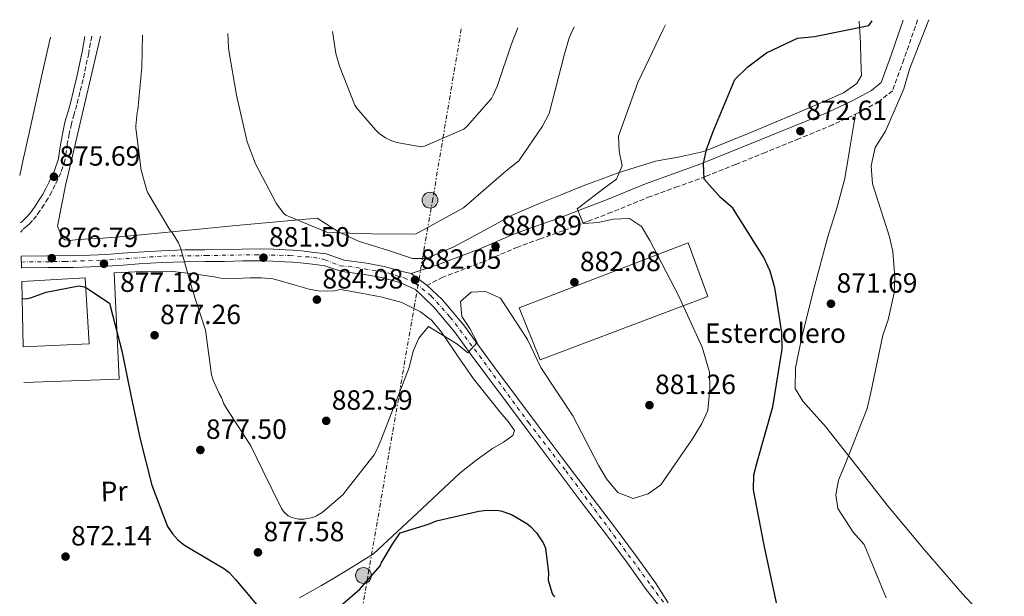
# Model space of a CAD drawing. Units: metres. Extents: x 634196 to 637639, y 4757506 to 4759887.
# Drawn here: x 634196 to 634551, y 4759618 to 4759826 of the extents above; entities that cross this region are included whole.
import ezdxf
from ezdxf.enums import TextEntityAlignment as Align

# ---------------------------------------------------------------- set-up
doc = ezdxf.new("R2010")
doc.units = ezdxf.units.M
doc.header["$MEASUREMENT"] = 0
for name, pattern in [('DGN Style 3', [2.435890702152634, 1.739921930109024, -0.6959687720436097]), ('DGN Style 4', [2.7856150101045474, 1.391937544087219, -0.6959687720436097, 0.001739921930109024, -0.6959687720436097]), ('DGN Style 5', [1.217945351076317, 0.5219765790327072, -0.6959687720436097]), ('DGN Style 7', [3.4798438602180486, 1.565929737098122, -0.6959687720436097, 0.5219765790327072, -0.6959687720436097])]:
    doc.linetypes.add(name, pattern=pattern)
for name, color, linetype, lineweight in [('Barranco lineal no visto', 142, 'DGN Style 5', 0), ('Camino', 7, 'DGN Style 3', 0), ('Cota de punto acotado terreno', 7, 'Continuous', 0), ('Curva de nivel directora', 30, 'Continuous', 30), ('Curva de nivel intermedia', 30, 'Continuous', 0), ('destino de construcciones', 7, 'Continuous', 0), ('Eje pista pavimentada', 7, 'DGN Style 4', 0), ('Etiqueta de uso rústico', 92, 'Continuous', 0), ('Línea  de muro-pared o tapia', 1, 'Continuous', 13), ('Línea de cambio de uso (parcela vista)', 92, 'Continuous', 0), ('Línea de pista pavimentada', 7, 'Continuous', 0), ('Línea eléctrica', 6, 'DGN Style 7', 0), ('Margen derecho', 7, 'Continuous', 0), ('Nave industrial', 1, 'Continuous', 13), ('pavimentado', 23, 'Continuous', 0), ('Poste tendido eléctrico', 7, 'Continuous', 0), ('Punto acotado terreno (símbolo)', 7, 'Continuous', 0), ('Transformador', 7, 'Continuous', 0)]:
    doc.layers.add(name, color=color, linetype=linetype, lineweight=lineweight)
doc.styles.add('Style-Arial', font='arial.ttf')

# ---------------------------------------------------------------- blocks, each defined once
blk = doc.blocks.new('5PATER')
at = {"layer": 'Barranco lineal no visto', "linetype": 'Continuous', "lineweight": 0}
h = blk.add_hatch(color=51, dxfattribs=at)
edge = h.paths.add_edge_path()
edge.add_ellipse((0, 0), major_axis=(-0.1095731443231308, -0.1110710700762829), ratio=0.9994222409660317, start_angle=0, end_angle=360)
blk = doc.blocks.new('5PELE')
at = {"layer": 'Transformador', "linetype": 'Continuous', "lineweight": 0}
h = blk.add_hatch(color=9, dxfattribs=at)
edge = h.paths.add_edge_path()
edge.add_arc((-2.000000476837158e-05, 0), 0.2850000000000001, 0, 360)
at = {"layer": 'Transformador', "color": 252, "linetype": 'Continuous', "lineweight": 0}
blk.add_circle((-2.000000476837158e-05, 0), 0.2850000000000001, dxfattribs=at)

msp = doc.modelspace()

# ---------------------------------------------------------------- linework, layer by layer
at = {"layer": 'Camino', "color": 7, "linetype": 'DGN Style 3', "lineweight": 0}
for points in [[(634519.6999999987, 4759825.850000001, 871.9600000000064), (634514.73, 4759811.540000001, 871.8899999999995), (634510.6299999983, 4759800.369999999, 872.0599999999978), (634505.749999999, 4759796.400000001, 872.050000000003), (634498.3199999991, 4759792.369999999, 872.1399999999995), (634489.1200000015, 4759788.08, 872.9700000000012), (634476.9499999986, 4759783.070000002, 873.9100000000036), (634464.8399999985, 4759778.140000001, 874.8200000000071), (634454.1299999974, 4759773.810000001, 875.5399999999937), (634443.3400000005, 4759769.49, 876.2700000000042), (634433.2899999989, 4759765.830000001, 877.1000000000058), (634423.3899999993, 4759762.260000002, 878.0200000000042), (634409.4100000004, 4759756.590000001, 879.4400000000024), (634400.7499999991, 4759753.250000002, 880.0000000000002), (634392.0499999997, 4759749.95, 880.279999999999), (634383.7300000003, 4759746.980000001, 880.3800000000047), (634375.600000001, 4759744.060000001, 880.5099999999949), (634363.5300000011, 4759738.87, 880.800000000003), (634348.6499999971, 4759733.220000002, 881.1300000000047), (634343.05, 4759730.260000001, 881.100000000006)], [(634222.129999999, 4759819.960000001, 876.5800000000017), (634221.0599999984, 4759813.86, 876.4199999999984), (634219.0100000009, 4759804.37, 876.1399999999995), (634217.9200000024, 4759799.820000002, 875.9600000000065), (634216.7699999991, 4759795.290000001, 875.8200000000071), (634215.8000000013, 4759791.880000002, 875.8099999999978), (634214.8400000001, 4759788.460000002, 875.8200000000071), (634214.0500000011, 4759784.859999999, 875.8099999999978), (634213.3599999984, 4759781.24, 875.779999999999), (634212.9600000003, 4759778.240000002, 875.6499999999943), (634212.4799999997, 4759775.25, 875.5000000000002), (634210.98, 4759770.76, 875.3600000000008), (634208.9699999985, 4759766.460000002, 875.2100000000064), (634207.769999998, 4759764.040000001, 875.0399999999937), (634206.4699999995, 4759761.670000002, 874.8800000000047), (634205.0199999987, 4759759.369999999, 874.7899999999937), (634203.4999999988, 4759757.109999999, 874.7100000000065), (634202.2399999981, 4759755.310000001, 874.5899999999967), (634200.8500000001, 4759753.600000001, 874.5000000000002), (634199.8399999999, 4759752.59, 874.529999999999), (634198.8099999971, 4759751.600000001, 874.6000000000058), (634197.229999999, 4759750.280000002, 874.5899999999967), (634196.600000001, 4759749.449999999, 874.6100000000008)]]:
    msp.add_polyline3d(points, dxfattribs=at)
at = {"layer": 'Curva de nivel directora', "color": 30, "linetype": 'Continuous', "lineweight": 30, "elevation": 875.0000000000002, "flags": 128}
for points in [[(634468.8499999985, 4759615.930000001), (634464.3800000001, 4759636.690000001), (634460.5800000003, 4759656.640000001), (634460.6399999985, 4759662.010000002), (634462.0099999986, 4759667.09), (634467.5000000005, 4759686.570000002), (634470.8499999989, 4759707.310000001), (634470.7300000003, 4759713.330000001), (634468.3099999997, 4759729.400000002), (634466.5700000006, 4759735.390000002), (634464.1900000002, 4759740.560000001), (634453.1100000005, 4759758.090000001), (634448.64, 4759761.92), (634442.8199999996, 4759768.480000002), (634442.5400000003, 4759774.170000001), (634443.5899999986, 4759779.24), (634446.0699999996, 4759785.640000002), (634453.8500000002, 4759804.350000001), (634458.4900000005, 4759808.99), (634465.2299999995, 4759814.010000001), (634476.3600000008, 4759819.27), (634482.5399999988, 4759819.869999999), (634502.1599999992, 4759823.830000003), (634503.3599999995, 4759825.53)], [(634197.0700000004, 4759725.390000002), (634198.9999999994, 4759725.52), (634200.4900000002, 4759725.859999999), (634205.7400000007, 4759727.800000002), (634217.489999999, 4759730.07), (634219.4400000002, 4759729.67), (634220.35, 4759729.25), (634228.4999999994, 4759723.789999999), (634228.8199999989, 4759722.910000001), (634233.0099999999, 4759706.730000001), (634236.3099999991, 4759690.15), (634239.5700000002, 4759674.92), (634243.8499999982, 4759658.29), (634249.49, 4759643.420000002), (634251.3600000007, 4759640.710000004), (634253.2099999993, 4759638.670000002), (634255.5799999986, 4759636.640000002), (634256.7199999985, 4759636.000000001), (634270.02, 4759628.220000003), (634271.6299999993, 4759626.840000001), (634273.9400000006, 4759624.29), (634284.1399999997, 4759612.170000001)], [(634306.5400000006, 4759610.250000001), (634318.729999999, 4759620.900000002), (634326.0499999993, 4759629.25), (634326.4699999995, 4759630.230000001), (634330.4699999982, 4759637.070000002), (634333.269999999, 4759641.11), (634343.4900000005, 4759644.32), (634346.3200000002, 4759645.439999999), (634361.6600000003, 4759648.900000002), (634363.5499999989, 4759649.210000001), (634367.9900000002, 4759649.32), (634369.5199999991, 4759649.11), (634373.3899999983, 4759647.690000001), (634378.8699999988, 4759644.53), (634380.1899999998, 4759643.45), (634382.3899999993, 4759641.130000004), (634384.7499999997, 4759637.51), (634385.6399999993, 4759635.630000002), (634386.6600000008, 4759626.750000002), (634386.5999999981, 4759624.060000001), (634387.8799999988, 4759619.699999999), (634388.3199999993, 4759618.760000001), (634388.8400000001, 4759618.039999999)]]:
    msp.add_lwpolyline(points, dxfattribs=at)
at = {"layer": 'Curva de nivel intermedia', "color": 30, "linetype": 'Continuous', "lineweight": 0, "flags": 128}
for points, elevation in [([(634428.8400000008, 4759824.050000001), (634428.0800000008, 4759822.359999998), (634418.9200000011, 4759803.3), (634411.9699999996, 4759783.980000001), (634412.1500000008, 4759778.59), (634413.2300000003, 4759773.319999999), (634411.2000000008, 4759768.550000002), (634406.7900000007, 4759765.21), (634397.0800000011, 4759757.859999998), (634399.1200000019, 4759752.939999999), (634399.4600000017, 4759752.539999999), (634404.5800000001, 4759752.880000001), (634410.0899999999, 4759754.119999999), (634415.9500000007, 4759754.32), (634420.1600000015, 4759751.470000001), (634423.1800000013, 4759746.4), (634433.4100000019, 4759726.890000001), (634442.0700000008, 4759708.009999999), (634444.6900000004, 4759698.939999999), (634444.8800000005, 4759693.08), (634444.1300000016, 4759685.250000001), (634441.9400000012, 4759680.489999999), (634438.5500000004, 4759675.050000002), (634427.2200000003, 4759658.470000001), (634422.5700000012, 4759655.130000002), (634417.2200000001, 4759653.48), (634411.7300000006, 4759655.65), (634407.5599999997, 4759660.619999999), (634404.8700000007, 4759665.21), (634395.4900000019, 4759683.259999999), (634384.0000000009, 4759700.710000001), (634379.0900000001, 4759710.710000002), (634369.3600000005, 4759725.59), (634364.0200000005, 4759728.09), (634358.900000002, 4759727.830000001), (634354.9700000003, 4759724.5), (634355.4900000012, 4759719.050000001), (634358.4200000014, 4759714.71), (634360.9600000005, 4759709.63), (634357.6100000001, 4759705.990000002), (634353.6400000004, 4759709.17), (634343.5100000005, 4759715.41), (634340.0100000004, 4759711.189999999), (634337.9800000007, 4759706.59), (634336.4600000008, 4759700.699999998), (634326.350000001, 4759674.350000001), (634324.6600000013, 4759670.560000001), (634323.9500000004, 4759669.269999999), (634313.690000001, 4759656.210000001), (634312.6100000015, 4759654.83), (634305.1600000015, 4759648.490000002), (634303.1800000012, 4759647.239999999), (634301.8500000013, 4759646.680000001), (634298.5800000011, 4759646.07), (634296.7100000003, 4759646.09), (634295.51, 4759646.279999998), (634293.9200000009, 4759646.759999999), (634292.9400000018, 4759647.259999999), (634291.4800000022, 4759648.640000001), (634290.5500000002, 4759649.960000002), (634283.6600000013, 4759663.819999999), (634279.4500000002, 4759672.519999999), (634270.8700000016, 4759685.82), (634269.7699999998, 4759687.58), (634268.9600000005, 4759689.929999999), (634268.070000001, 4759691.289999999), (634265.9299999997, 4759696.16), (634265.3600000018, 4759698.050000002), (634263.3100000002, 4759713.279999999), (634263.1600000003, 4759714.130000002), (634258.300000001, 4759728.84), (634254.2300000007, 4759743.380000001), (634253.9500000014, 4759744.349999999), (634253.3900000004, 4759745.59), (634251.0800000014, 4759749.269999999), (634250.27, 4759750.24), (634242.3600000018, 4759763.569999999), (634241.9500000007, 4759764.480000001), (634239.9500000002, 4759771.720000001), (634238.0999999995, 4759786.830000001), (634238.01, 4759787.680000001), (634238.5599999998, 4759792.480000001), (634238.8000000013, 4759793.470000002), (634240.1600000003, 4759808.779999998), (634240.4800000021, 4759820.32)], 880), ([(634395.9200000011, 4759823.4), (634394.190000001, 4759819.449999998), (634392.3600000005, 4759813.140000001), (634386.9000000021, 4759792.199999999), (634384.5400000017, 4759787.600000001), (634375.99, 4759775.060000001), (634371.5000000016, 4759771.470000001), (634356.040000001, 4759758.150000001), (634338.8400000012, 4759748.679999998), (634323.100000001, 4759748.779999999), (634307.2100000011, 4759749.34), (634306.2900000003, 4759749.65), (634292.0499999999, 4759755.489999999), (634291.3800000016, 4759756.130000001), (634289.0200000014, 4759759.09), (634288.5400000007, 4759759.87), (634281.14, 4759774.000000001), (634278.2099999997, 4759781.940000001), (634274.2800000003, 4759798.710000001), (634271.4900000007, 4759814.84), (634271.4700000007, 4759815.959999999), (634271.2000000002, 4759820.929999998)], 885.0000000000002), ([(634523.730000001, 4759825.929999999), (634516.7599999994, 4759808.140000001), (634514.7800000013, 4759801.02), (634508.0700000012, 4759785.840000001), (634504.4400000013, 4759779.91), (634502.9400000017, 4759773.359999999), (634503.4700000013, 4759766.859999999), (634509.6100000013, 4759747.689999999), (634510.7699999991, 4759742.42), (634511.5200000001, 4759733.230000001), (634511.2200000007, 4759727.609999999), (634509.1300000007, 4759717.88), (634507.1200000013, 4759712.31), (634502.7900000019, 4759691.63), (634501.5100000009, 4759685.91), (634493.5200000004, 4759665.560000001), (634491.1799999999, 4759660.149999999), (634490.2200000011, 4759654.84), (634490.9699999999, 4759649.880000001), (634496.4200000016, 4759641.439999999), (634500.4200000003, 4759636.880000001), (634508.3500000007, 4759617.739999999)], 870), ([(634308.8499999996, 4759821.680000001), (634310.07, 4759813.76), (634311.42, 4759809.199999998), (634316.9200000009, 4759795.159999999), (634317.6000000003, 4759794.119999999), (634324.3400000016, 4759786.210000002), (634325.7499999999, 4759784.929999999), (634328.0099999995, 4759783.399999999), (634329.8700000015, 4759782.460000001), (634332.0500000007, 4759781.73), (634340.8799999997, 4759780.09), (634341.9900000006, 4759780.38), (634356.2100000009, 4759786.470000001), (634357.3100000005, 4759787.409999999), (634366.1300000006, 4759797.579999999), (634366.8200000012, 4759798.710000001), (634368.3800000015, 4759802.289999999), (634373.2300000017, 4759816.9), (634375.6500000001, 4759823)], 890)]:
    msp.add_lwpolyline(points, dxfattribs=dict(at, elevation=elevation))
at = {"layer": 'Eje pista pavimentada', "color": 7, "linetype": 'DGN Style 4', "lineweight": 0}
msp.add_polyline3d([(634196.8200000002, 4759738.66, 875.1100000000006), (634212.3700000002, 4759738.840000002, 876.4100000000036), (634225.7600000012, 4759739.300000002, 877.0599999999978), (634247.9899999979, 4759740.820000002, 878.6199999999956), (634263.3599999992, 4759740.970000002, 879.8600000000008), (634281.0899999987, 4759741.300000003, 881.3800000000049), (634293.4299999991, 4759740.990000002, 881.8800000000047), (634302.1000000016, 4759740.380000001, 882.6300000000049), (634306.2099999998, 4759739.470000002, 882.8200000000071), (634311.6900000006, 4759737.340000002, 882.3099999999978), (634317.4799999996, 4759736.730000001, 882.1499999999944), (634328.7399999984, 4759734.750000001, 881.8800000000047), (634334.6799999994, 4759732.92, 881.5099999999949), (634338.839999999, 4759730.990000002, 881.7500000000002), (634344.4800000006, 4759726.42, 880.8800000000049), (634351.329999997, 4759718.800000001, 880.4799999999959), (634361.829999998, 4759704.940000001, 879.8800000000049), (634379.489999998, 4759680.880000001, 879.2599999999949), (634392.9499999983, 4759663.5, 879.050000000003), (634410.2999999999, 4759640.2, 878.5599999999978), (634423.8500000018, 4759621.930000001, 878.2200000000012), (634431.4600000004, 4759611.57, 878.9600000000064)], dxfattribs=at)
at = {"layer": 'Línea  de muro-pared o tapia', "color": 1, "linetype": 'Continuous', "lineweight": 13, "extrusion": (-0.005550831959426052, -0.01668273263364517, 0.9998454254015632), "elevation": -82050.03385637124, "flags": 128}
msp.add_lwpolyline([(-900930.2199336934, 4715771.328450901), (-900898.0024740772, 4715783.272512015), (-900911.830606179, 4715819.104695351)], dxfattribs=at)
at = {"layer": 'Línea  de muro-pared o tapia', "color": 1, "linetype": 'Continuous', "lineweight": 13}
msp.add_polyline3d([(634383.6799999997, 4759703.49, 880.0800000000017), (634376.1399999997, 4759722.130000001, 880.3099999999978), (634437.0199999996, 4759745.600000001, 878.1399999999995), (634444.1100000005, 4759726.289999999, 878.550000000003), (634383.6799999997, 4759703.49, 880.0800000000017)], dxfattribs=at)
at = {"layer": 'Línea de cambio de uso (parcela vista)', "color": 92, "linetype": 'Continuous', "lineweight": 0, "extrusion": (0.9759056632116868, -0.2164319564153638, 0.02766486496579721), "elevation": -411226.4116675665, "flags": 128}
msp.add_lwpolyline([(4784228.82819307, 12257.2245435227), (4784215.925162297, 12256.7243467498), (4784195.124777536, 12256.21415680161), (4784183.037412599, 12256.28421236473), (4784177.731293619, 12256.36421423544)], dxfattribs=at)
at = {"layer": 'Línea de cambio de uso (parcela vista)', "color": 92, "linetype": 'Continuous', "lineweight": 0}
for points in [[(634498.6600000003, 4759825.439999999, 875.6499999999943), (634499.1600000003, 4759817.550000001, 873.6600000000036), (634499.2699999996, 4759811.350000001, 872.8699999999953), (634499.5099999999, 4759805.800000001, 872.25), (634497.7599999999, 4759802.92, 872.1399999999995), (634493.04, 4759799.600000001, 871.929999999993), (634483.5099999999, 4759795.439999999, 872.6999999999971), (634473.9500000002, 4759791.359999999, 873.5), (634458.3600000005, 4759784.800000001, 874.7700000000042), (634442.6799999997, 4759778.49, 876.0399999999937), (634434.0300000003, 4759776.550000001, 877.1999999999971), (634425.2999999998, 4759774.930000001, 878.5599999999978), (634412.1900000004, 4759770.850000001, 880.1300000000047), (634399.25, 4759766.16, 881.3999999999943), (634391.4900000002, 4759763, 881.929999999993), (634383.7400000002, 4759759.800000001, 882.2100000000064), (634373.8700000001, 4759755.600000001, 882.3500000000058), (634363.5199999996, 4759749.980000001, 882.429999999993), (634352.6500000004, 4759744.09, 882.4799999999959), (634342.6500000004, 4759739.890000001, 882.050000000003), (634337.7400000002, 4759739.930000001, 882.6399999999995), (634329.0300000003, 4759742.859999999, 882.9700000000012), (634318.25, 4759746.140000001, 884.3200000000071), (634311.0800000001, 4759749.5, 885.6199999999953), (634303.3499999996, 4759754.480000001, 886.7899999999937), (634288.75, 4759753.119999999, 884.9400000000023), (634274.1500000004, 4759751.76, 883.0800000000017), (634254.6100000005, 4759749.880000001, 880.8099999999978), (634235.0700000003, 4759747.980000001, 878.7100000000064), (634226.2300000006, 4759747.300000001, 878.0200000000042), (634217.3700000001, 4759746.76, 877.3899999999995), (634214.1299999999, 4759746.430000001, 876.4600000000064), (634212.5899999999, 4759746.619999999, 875.9199999999984), (634211.1699999999, 4759747.439999999, 875.6600000000036), (634210.7100000001, 4759749.49, 875.75), (634209.8399999999, 4759751.529999999, 875.75), (634212.75, 4759766.24, 876.279999999999), (634216.1799999997, 4759780.949999999, 876.8200000000071), (634220.9000000004, 4759801.039999999, 877.5200000000042), (634225.3099999997, 4759820.02, 878.179999999993)], [(634497.3700000001, 4759791.92, 872.2299999999959), (634495.4199999999, 4759780.359999999, 871.4600000000064), (634493.4699999997, 4759768.800000001, 870.6900000000023), (634490.5899999999, 4759758.029999999, 871.300000000003), (634487.2000000002, 4759747.359999999, 872.429999999993), (634482.5800000001, 4759729.800000001, 872.6100000000006), (634478.0999999996, 4759712.180000001, 872.8300000000017), (634475.7199999997, 4759700.57, 873.3800000000047), (634475.54, 4759693.08, 873.179999999993), (634478.3899999997, 4759688.58, 872.800000000003), (634486.54, 4759679.449999999, 870.3399999999965), (634497.6200000001, 4759665.24, 868.9199999999984), (634508.7400000002, 4759651.060000001, 867.6499999999943), (634522.0800000001, 4759635.100000001, 866.1600000000036), (634535.7199999997, 4759619.34, 864.9900000000052), (634547.2400000002, 4759606.930000001, 864.9600000000064), (634559.6299999999, 4759595.210000001, 865.1600000000036)], [(634230.1900000004, 4759734.810000001, 876.8999999999943), (634235.2199999997, 4759735.029999999, 877.3399999999965), (634240.25, 4759735.24, 877.7899999999937), (634245.79, 4759735.390000001, 878.5200000000042), (634251.3099999997, 4759735.25, 879.3699999999953), (634258.7800000003, 4759734.460000001, 879.8200000000071), (634266.2400000002, 4759733.350000001, 880.25), (634267.4100000003, 4759733.060000001, 881.25), (634268.5700000003, 4759732.810000001, 882.2200000000012), (634273.8799999999, 4759732.789999999, 882.4400000000023), (634279.1799999997, 4759732.960000001, 882.6699999999984), (634283.29, 4759733.029999999, 883.0700000000071), (634287.3399999999, 4759732.66, 883.4700000000012), (634290.5800000001, 4759731.779999999, 883.800000000003), (634293.8200000003, 4759730.82, 884.1300000000047), (634297.1699999999, 4759729.83, 884.4199999999984), (634300.5199999996, 4759728.84, 884.6199999999953), (634303.7199999997, 4759728.300000001, 884.7100000000064), (634306.9699999997, 4759728.119999999, 884.7400000000052), (634309.6200000001, 4759728.25, 884.7899999999937), (634311.7800000003, 4759728.82, 883.2200000000012), (634319.2599999999, 4759727.42, 882.1300000000047), (634326.7300000006, 4759726.029999999, 881.029999999999), (634333.8799999999, 4759724.050000001, 879.679999999993), (634340.6299999999, 4759720.74, 878.3399999999965), (634344.5800000001, 4759717.67, 877.800000000003), (634347.8499999996, 4759713.91, 879.550000000003), (634349.2100000001, 4759711.9, 880), (634353.7199999997, 4759705.189999999, 879.1499999999943), (634359.6900000004, 4759696.600000001, 876.679999999993), (634364.4900000002, 4759690.600000001, 877.029999999999), (634369.29, 4759684.609999999, 877.4600000000064), (634372.2400000002, 4759681.279999999, 877.6100000000006), (634374.4100000003, 4759678.02, 877.6199999999953), (634373.9199999999, 4759676.220000001, 877.4199999999984), (634370.4400000004, 4759673.83, 876.8399999999965), (634366.5099999999, 4759671.529999999, 876.3999999999943), (634360.54, 4759667.230000001, 876.0099999999949), (634354.7999999998, 4759662.680000001, 875.6100000000006), (634339.2199999997, 4759648.109999999, 874.4700000000012), (634323.6500000004, 4759633.539999999, 875.1100000000006), (634316.3300000001, 4759629.039999999, 875.25), (634309.0199999996, 4759624.539999999, 875.3999999999943), (634304.9600000001, 4759622.180000001, 875.4199999999984), (634300.8499999996, 4759619.9, 875.3600000000006), (634296.9699999997, 4759617.789999999, 875.25)]]:
    msp.add_polyline3d(points, dxfattribs=at)
at = {"layer": 'Línea de pista pavimentada', "color": 7, "linetype": 'Continuous', "lineweight": 0, "extrusion": (0.005580459686647024, -0.00414907661426791, 0.9999758215241681), "elevation": -15327.48099761466, "flags": 128}
msp.add_lwpolyline([(634322.4853718689, 4759711.924115238), (634328.2555610478, 4759707.634078311)], dxfattribs=at)
at = {"layer": 'Línea de pista pavimentada', "color": 7, "linetype": 'Continuous', "lineweight": 0}
for points in [[(634196.7699999987, 4759740.800000002, 875.1199999999956), (634206.2699999983, 4759740.92, 875.529999999999), (634215.4899999984, 4759740.980000001, 876.1399999999995), (634221.4999999988, 4759741.160000001, 876.6300000000047), (634227.5000000002, 4759741.420000001, 877.1199999999953), (634233.1599999998, 4759741.810000001, 877.5000000000002), (634238.9100000008, 4759742.220000001, 877.9100000000036), (634247.3199999996, 4759742.710000004, 878.5800000000019), (634255.7600000018, 4759743.040000001, 879.2500000000002), (634262.9099999999, 4759743.100000001, 879.8200000000071), (634269.9299999984, 4759743.119999999, 880.3899999999995), (634276.3999999971, 4759743.32, 880.9900000000052), (634283.0500000011, 4759743.41, 881.5399999999937), (634287.5799999975, 4759743.24, 881.7200000000014), (634291.9600000005, 4759743.000000001, 881.8500000000058), (634294.7800000013, 4759742.9, 881.9100000000036), (634297.7299999995, 4759742.680000002, 882.0800000000019), (634302.2499999991, 4759742.12, 882.6300000000049), (634306.6700000003, 4759741.57, 883.179999999993), (634313.1400000011, 4759739.290000001, 882.279999999999), (634321.140000001, 4759738.2, 882.0599999999978), (634327.4699999986, 4759737.040000002, 881.9499999999971), (634334.6100000001, 4759735.16, 881.6699999999984), (634337.2800000011, 4759734.550000002, 881.1499999999943)], [(634196.859999998, 4759736.520000001, 875.1100000000006), (634197.0500000003, 4759736.53, 875.1199999999956), (634206.3099999984, 4759736.65, 875.529999999999), (634215.5699999988, 4759736.710000001, 876.1399999999995), (634221.6499999985, 4759736.890000002, 876.6300000000047), (634227.7399999971, 4759737.16, 877.1199999999953), (634233.4600000014, 4759737.550000002, 877.5000000000002), (634239.1799999991, 4759737.960000001, 877.9100000000036), (634247.5199999984, 4759738.440000001, 878.5800000000019), (634255.8599999979, 4759738.77, 879.2500000000002), (634262.9300000002, 4759738.83, 879.8200000000071), (634269.9999999999, 4759738.850000001, 880.3899999999995), (634276.4999999999, 4759739.050000002, 880.9900000000052), (634282.9999999999, 4759739.140000001, 881.5399999999937), (634287.3799999985, 4759738.970000001, 881.7200000000014), (634291.7600000016, 4759738.74, 881.8500000000058), (634294.5500000011, 4759738.640000002, 881.9100000000036), (634297.3099999971, 4759738.430000001, 882.0800000000019), (634301.7300000006, 4759737.880000004, 882.6300000000049), (634306.1400000006, 4759737.33, 882.5200000000042), (634312.2100000012, 4759735.300000001, 882.279999999999), (634320.4899999981, 4759734.17, 882.0599999999978), (634326.5900000002, 4759733.060000001, 881.9499999999971), (634333.2100000008, 4759731.310000001, 881.6699999999984), (634338.7499999995, 4759728.710000002, 881.2599999999949), (634345.4599999996, 4759722.37, 880.6699999999984), (634352.9899999977, 4759713.410000003, 880.3300000000019), (634358.5500000011, 4759705.760000001, 879.9700000000014), (634364.1299999978, 4759698.120000001, 879.6399999999995), (634371.9499999988, 4759687.680000001, 879.3899999999995), (634379.7800000008, 4759677.240000002, 879.2200000000012), (634389.4799999993, 4759664.310000001, 879.0800000000017), (634399.1900000012, 4759651.380000001, 878.9100000000036), (634407.2600000001, 4759640.869999999, 878.6100000000006), (634415.1599999992, 4759630.250000002, 878.3099999999978), (634421.8700000015, 4759620.75, 878.3399999999967), (634427.2800000006, 4759613.930000001, 878.75)], [(634343.05, 4759730.260000001, 881.100000000006), (634348.4300000002, 4759725.180000001, 880.6699999999984), (634356.2100000009, 4759715.930000001, 880.3300000000019), (634361.8500000002, 4759708.160000001, 879.9700000000014), (634367.4099999992, 4759700.550000001, 879.6399999999995), (634375.2199999989, 4759690.119999999, 879.3899999999995), (634383.0399999997, 4759679.680000001, 879.2200000000012), (634392.7399999981, 4759666.760000001, 879.0800000000017), (634402.4400000012, 4759653.850000001, 878.9100000000036), (634410.51, 4759643.33, 878.6100000000006), (634418.4699999974, 4759632.640000002, 878.3099999999978), (634425.1999999997, 4759623.100000001, 878.1100000000008)], [(634425.1999999997, 4759623.100000001, 878.1100000000008), (634429.8700000013, 4759615.980000001, 878.75)]]:
    msp.add_polyline3d(points, dxfattribs=at)
at = {"layer": 'Línea eléctrica', "color": 6, "linetype": 'DGN Style 7', "lineweight": 0}
msp.add_polyline3d([(634355.2899999982, 4759822.600000001, 892.179999999993), (634345.050000001, 4759761.53, 886.5599999999978), (634321.6099999985, 4759625.390000001, 875.029999999999), (634301.6000000014, 4759507.290000002, 871.9600000000064), (634282.7499999999, 4759393.460000001, 866.6600000000036)], dxfattribs=at)
at = {"layer": 'Margen derecho', "color": 7, "linetype": 'Continuous', "lineweight": 0}
for points in [[(634337.2800000011, 4759734.550000002, 881.1499999999943), (634347.0399999977, 4759737.779999999, 881.1300000000047), (634361.7199999985, 4759743.350000001, 880.800000000003), (634373.8299999986, 4759748.560000002, 880.5099999999949), (634382.100000001, 4759751.53, 880.3800000000047), (634390.3799999978, 4759754.490000002, 880.279999999999), (634399.0199999991, 4759757.770000001, 880.0000000000002), (634407.629999999, 4759761.09, 879.4400000000024), (634421.6599999992, 4759766.780000002, 878.0200000000042), (634431.6399999993, 4759770.380000002, 877.1000000000058), (634441.6099999981, 4759774.01, 876.2700000000042), (634452.3199999991, 4759778.300000001, 875.5399999999937), (634463.019999999, 4759782.619999999, 874.8200000000071), (634475.109999999, 4759787.540000001, 873.9100000000036), (634487.1799999991, 4759792.51, 872.9700000000012), (634496.1499999987, 4759796.690000001, 872.1399999999995), (634503.050000001, 4759800.440000001, 872.050000000003), (634506.5500000013, 4759803.279999999, 872.0599999999978), (634510.1700000024, 4759813.17, 871.8899999999995), (634514.5399999977, 4759825.75, 871.9499999999972)], [(634219.6900000004, 4759819.910000001, 876.5700000000071), (634218.6999999981, 4759814.320000002, 876.4199999999984), (634216.6700000007, 4759804.910000001, 876.1399999999995), (634215.589999999, 4759800.4, 875.9600000000065), (634214.449999999, 4759795.91, 875.8200000000071), (634213.4899999979, 4759792.53, 875.8099999999978), (634212.510000001, 4759789.050000003, 875.8200000000071), (634211.6999999997, 4759785.34, 875.8099999999978), (634210.989999999, 4759781.62, 875.779999999999), (634210.5799999976, 4759778.59, 875.6499999999943), (634210.1399999995, 4759775.82, 875.5000000000002), (634208.7499999994, 4759771.66, 875.3600000000008), (634206.8099999991, 4759767.500000001, 875.2100000000064), (634205.6400000001, 4759765.150000001, 875.0399999999937), (634204.3999999973, 4759762.890000002, 874.8800000000047), (634203.0100000015, 4759760.67, 874.7899999999937), (634201.5199999984, 4759758.470000001, 874.7100000000065), (634200.3200000003, 4759756.750000002, 874.5899999999967), (634199.0700000009, 4759755.210000002, 874.5000000000002), (634198.159999999, 4759754.300000002, 874.529999999999), (634197.199999998, 4759753.390000002, 874.6000000000058), (634196.5399999984, 4759752.830000001, 874.5899999999967)]]:
    msp.add_polyline3d(points, dxfattribs=at)
at = {"layer": 'Nave industrial', "color": 1, "linetype": 'Continuous', "lineweight": 13}
msp.add_polyline3d([(634197.4100000003, 4759708.119999999, 878.9700000000012), (634196.9500000002, 4759731.600000001, 878.9199999999984), (634219.7400000002, 4759733.01, 878.929999999993), (634221.2100000001, 4759709.230000001, 878.9400000000023)], close=True, dxfattribs=at)
msp.add_polyline3d([(634196.9500000002, 4759731.600000001, 878.9199999999984), (634219.7400000002, 4759733.01, 878.929999999993), (634221.2100000001, 4759709.230000001, 878.9400000000023), (634197.4100000003, 4759708.119999999, 878.9700000000012)], dxfattribs=at)
at = {"layer": 'pavimentado', "color": 23, "linetype": 'Continuous', "lineweight": 0}
msp.add_polyline3d([(634427.2800000012, 4759613.930000001, 878.75), (634421.8700000021, 4759620.749999999, 878.3399999999965), (634415.1599999998, 4759630.250000001, 878.3099999999978), (634407.2600000006, 4759640.869999998, 878.6100000000006), (634399.1900000017, 4759651.38, 878.9100000000036), (634389.4799999997, 4759664.310000001, 879.0800000000017), (634379.7800000013, 4759677.240000002, 879.2200000000012), (634371.9499999993, 4759687.680000001, 879.3899999999995), (634364.1299999984, 4759698.12, 879.6399999999995), (634358.5500000016, 4759705.76, 879.9700000000012), (634352.9899999981, 4759713.410000001, 880.3300000000017), (634345.4600000001, 4759722.369999999, 880.6699999999984), (634338.7500000001, 4759728.710000001, 881.2599999999949), (634333.2100000014, 4759731.310000001, 881.6699999999984), (634326.5900000007, 4759733.060000001, 881.9499999999971), (634320.4899999986, 4759734.17, 882.0599999999978), (634312.2100000018, 4759735.3, 882.279999999999), (634306.1400000011, 4759737.33, 882.5200000000042), (634301.730000001, 4759737.880000002, 882.6300000000047), (634297.3099999976, 4759738.430000001, 882.0800000000017), (634294.5500000016, 4759738.640000002, 881.9100000000036), (634291.7600000021, 4759738.74, 881.8500000000058), (634287.379999999, 4759738.970000001, 881.7200000000012), (634283.0000000002, 4759739.140000001, 881.5399999999937), (634276.5000000002, 4759739.050000001, 880.9900000000052), (634270.0000000005, 4759738.850000001, 880.3899999999995), (634262.9300000005, 4759738.829999999, 879.8200000000071), (634255.8599999985, 4759738.77, 879.25), (634247.519999999, 4759738.440000001, 878.5800000000017), (634239.1799999995, 4759737.96, 877.9100000000036), (634233.4600000018, 4759737.550000001, 877.5), (634227.7399999977, 4759737.16, 877.1199999999953), (634221.649999999, 4759736.890000002, 876.6300000000047), (634215.5699999993, 4759736.710000001, 876.1399999999995), (634206.3099999989, 4759736.65, 875.529999999999), (634197.0500000007, 4759736.529999999, 875.1199999999953), (634196.8599999986, 4759736.520000001, 875.1100000000006), (634196.7699999991, 4759740.800000001, 875.1199999999953), (634206.2699999987, 4759740.92, 875.529999999999), (634215.489999999, 4759740.98, 876.1399999999995), (634221.4999999992, 4759741.160000001, 876.6300000000047), (634227.5000000007, 4759741.42, 877.1199999999953), (634233.1600000003, 4759741.810000001, 877.5), (634238.9100000013, 4759742.220000001, 877.9100000000036), (634247.3200000002, 4759742.710000002, 878.5800000000017), (634255.7600000022, 4759743.040000001, 879.25), (634262.9100000004, 4759743.099999999, 879.8200000000071), (634269.9299999989, 4759743.119999999, 880.3899999999995), (634276.3999999975, 4759743.32, 880.9900000000052), (634283.0500000016, 4759743.409999999, 881.5399999999937), (634287.579999998, 4759743.239999999, 881.7200000000012), (634291.9600000011, 4759743, 881.8500000000058), (634294.7800000019, 4759742.899999999, 881.9100000000036), (634297.73, 4759742.680000001, 882.0800000000017), (634302.2499999995, 4759742.119999999, 882.6300000000047), (634306.6700000007, 4759741.569999999, 883.179999999993), (634313.1400000015, 4759739.29, 882.279999999999), (634321.1400000014, 4759738.199999999, 882.0599999999978), (634327.4699999992, 4759737.040000001, 881.9499999999971), (634334.6100000006, 4759735.159999999, 881.6699999999984), (634337.2800000015, 4759734.550000002, 881.1499999999943), (634343.0500000005, 4759730.26, 881.1000000000058), (634348.4300000007, 4759725.179999999, 880.6699999999984), (634356.2100000014, 4759715.930000001, 880.3300000000017), (634361.8500000007, 4759708.16, 879.9700000000012), (634367.4099999996, 4759700.55, 879.6399999999995), (634375.2199999993, 4759690.119999998, 879.3899999999995), (634383.0400000003, 4759679.680000001, 879.2200000000012), (634392.7399999986, 4759666.760000001, 879.0800000000017), (634402.4400000017, 4759653.850000001, 878.9100000000036), (634410.5100000006, 4759643.329999999, 878.6100000000006), (634418.4699999979, 4759632.640000001, 878.3099999999978), (634425.2000000002, 4759623.100000001, 878.1100000000006), (634429.8700000017, 4759615.98, 878.75)], dxfattribs=at)

# ---------------------------------------------------------------- block references
at = {"layer": 'Poste tendido eléctrico', "color": 7, "linetype": 'Continuous', "lineweight": 0, "xscale": 10, "yscale": 10, "zscale": 10}
for p in [(634344.0200000006, 4759760.939999999, 886.550000000003), (634320.0599999995, 4759625.760000001, 875.0800000000017)]:
    msp.add_blockref('5PELE', p, dxfattribs=at)
at = {"layer": 'Punto acotado terreno (símbolo)', "color": 7, "linetype": 'Continuous', "lineweight": 0, "xscale": 10, "yscale": 10, "zscale": 10}
for p in [(634477.4499999993, 4759785.82, 872.6100000000006), (634208.519999999, 4759769.369999999, 875.6900000000028), (634367.6200000015, 4759744.350000001, 880.8899999999999), (634207.7600000014, 4759740.050000001, 876.789999999994), (634284.0100000022, 4759740.230000001, 881.5), (634226.5500000003, 4759738.040000001, 877.1799999999935), (634338.629999999, 4759732.230000001, 882.050000000003), (634396.0399999997, 4759731.380000004, 882.0800000000017), (634303.2699999984, 4759725.130000001, 884.9799999999959), (634488.48, 4759723.640000002, 871.6900000000028), (634244.7899999993, 4759712.300000001, 877.2599999999952), (634423.0899999996, 4759687.119999999, 881.2599999999952), (634306.6299999978, 4759681.470000001, 882.5899999999971), (634261.3000000005, 4759670.980000001, 877.5), (634282.0299999998, 4759634.109999999, 877.5800000000017), (634212.7100000001, 4759632.580000001, 872.139999999999)]:
    msp.add_blockref('5PATER', p, dxfattribs=at)

# ---------------------------------------------------------------- texts
at = {"layer": 'Cota de punto acotado terreno', "color": 7, "linetype": 'Continuous', "lineweight": 0, "style": 'Style-Arial'}
for s, p in [('872.61', (634479.5300000008, 4759789.82, 872.6100000000006)), ('875.69', (634210.510000001, 4759773.37, 875.6900000000023)), ('880.89', (634369.6099999989, 4759748.349999998, 880.8899999999995)), ('876.79', (634209.7399999977, 4759744.040000002, 876.7899999999937)), ('881.50', (634285.9999999999, 4759744.23, 881.5)), ('882.05', (634340.6099999998, 4759736.23, 882.050000000003)), ('882.08', (634398.0200000004, 4759735.380000001, 882.0800000000017)), ('877.18', (634232.370000001, 4759727.899999999, 877.179999999993)), ('884.98', (634305.2499999992, 4759729.130000001, 884.9799999999959)), ('871.69', (634490.4699999997, 4759727.640000001, 871.6900000000023)), ('877.26', (634246.7700000001, 4759716.300000001, 877.2599999999949)), ('881.26', (634425.0799999973, 4759691.119999999, 881.2599999999949)), ('882.59', (634308.6099999987, 4759685.470000002, 882.5899999999965)), ('877.50', (634263.2899999982, 4759674.980000001, 877.5)), ('872.14', (634214.6900000009, 4759636.580000001, 872.1399999999995)), ('877.58', (634284.0199999994, 4759638.11, 877.5800000000017))]:
    msp.add_text(s, height=7.000000000000002, dxfattribs=at).set_placement(p)
at = {"layer": 'destino de construcciones', "color": 7, "linetype": 'Continuous', "lineweight": 0, "style": 'Style-Arial'}
msp.add_text('Estercolero', height=7.000000000000002, dxfattribs=at).set_placement((634468.4658101377, 4759713.050010002, 877.800000000003), align=Align.MIDDLE_CENTER)
at = {"layer": 'Etiqueta de uso rústico', "color": 92, "linetype": 'Continuous', "lineweight": 0, "style": 'Style-Arial'}
msp.add_text('Pr', height=7.000000000000002, rotation=1.58807, dxfattribs=at).set_placement((634230.235706032, 4759656.1230565, 873.7100000000064), align=Align.MIDDLE_CENTER)

doc.saveas('drawing.dxf')
